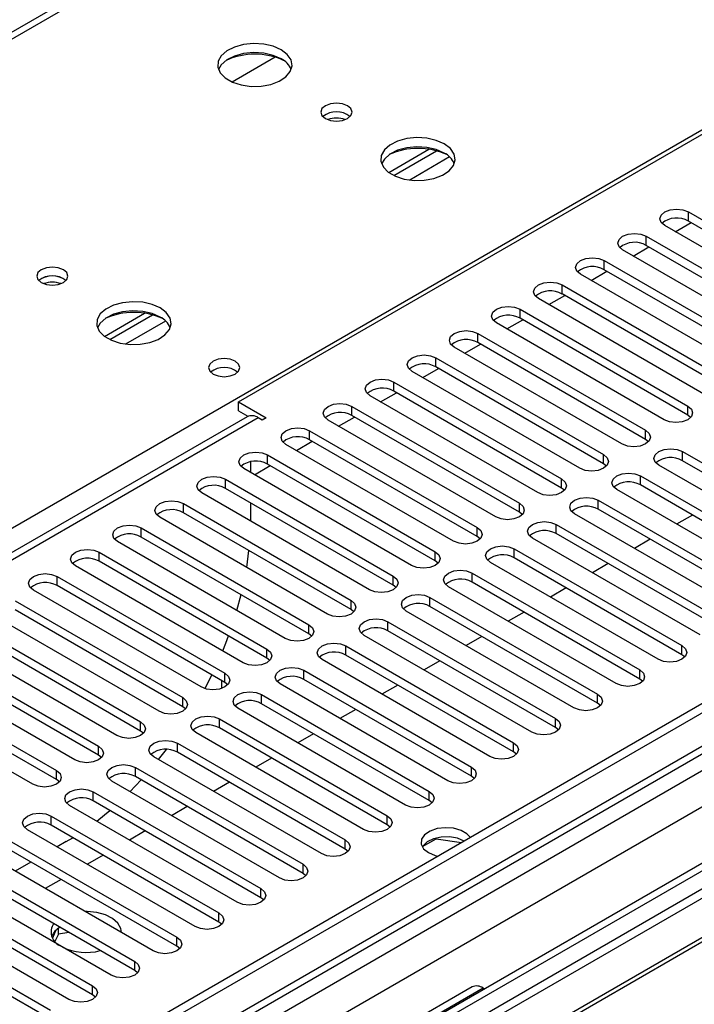
# Model space of a CAD drawing. Units: millimetres. Extents: x 4 to 9874, y 10 to 13969.
# Drawn here: x 3160 to 3251, y 1507 to 1639 of the extents above; entities that cross this region are included whole.
import ezdxf

# ---------------------------------------------------------------- set-up
doc = ezdxf.new("R2010")
doc.units = ezdxf.units.MM
doc.header["$LTSCALE"] = 47

msp = doc.modelspace()

# ---------------------------------------------------------------- linework, layer by layer
at = {"color": 7, "linetype": 'Continuous', "lineweight": 25}
for p, q in [((3217.294, 1670.71), (2739.997, 1395.172)), ((3189.678, 1587.504), (3277.536, 1638.224)), ((3194.6, 1633.818), (3188.826, 1630.485)), ((3209.859, 1618.336), (3215.237, 1621.441)), ((3210.553, 1617.92), (3216.285, 1621.229)), ((3250.136, 1613.017), (3272.675, 1600.006)), ((3272.675, 1598.781), (3250.136, 1611.793)), ((3269.492, 1598.169), (3246.953, 1611.18)), ((3248.369, 1610.363), (3250.49, 1611.587)), ((3244.479, 1609.752), (3267.018, 1596.74)), ((3263.836, 1594.903), (3241.297, 1607.915)), ((3242.712, 1607.097), (3244.834, 1608.322)), ((3267.018, 1595.515), (3244.479, 1608.527)), ((3238.822, 1606.486), (3261.361, 1593.474)), ((3261.361, 1592.25), (3238.822, 1605.261)), ((3258.179, 1591.638), (3235.64, 1604.649)), ((3237.056, 1603.832), (3239.177, 1605.056)), ((3348.777, 1602.813), (1724.376, 665.066)), ((3233.165, 1603.22), (3255.704, 1590.209)), ((3349.837, 1602.201), (1724.376, 663.842)), ((3252.522, 1588.372), (3229.983, 1601.384)), ((3231.399, 1600.566), (3233.52, 1601.791)), ((3255.704, 1588.984), (3233.165, 1601.996)), ((3227.508, 1599.955), (3250.047, 1586.943)), ((3171.675, 1596.293), (3177.053, 1599.398)), ((3172.369, 1595.877), (3178.101, 1599.186)), ((3225.742, 1597.301), (3227.863, 1598.525)), ((3250.047, 1585.718), (3227.508, 1598.73)), ((3246.865, 1585.106), (3224.326, 1598.118)), ((1724.376, 658.336), (3349.216, 1596.336)), ((3221.851, 1596.689), (3244.39, 1583.678)), ((3371.495, 1594.49), (1724.376, 643.629)), ((3241.208, 1581.841), (3218.669, 1594.852)), ((3220.085, 1594.035), (3222.206, 1595.259)), ((3244.39, 1582.453), (3221.851, 1595.464)), ((3216.194, 1593.423), (3238.733, 1580.412)), ((3373.349, 1592.097), (3137.529, 1455.961)), ((3214.428, 1590.769), (3216.549, 1591.994)), ((3238.733, 1579.187), (3216.194, 1592.199)), ((3373.349, 1590.872), (3138.59, 1455.348)), ((3235.551, 1578.575), (3213.012, 1591.587)), ((3210.538, 1590.158), (3233.077, 1577.146)), ((3377.939, 1588.222), (3143.18, 1452.698)), ((3378.457, 1587.923), (3143.698, 1452.399)), ((3229.895, 1575.309), (3207.356, 1588.321)), ((3208.771, 1587.504), (3210.892, 1588.728)), ((3233.077, 1575.922), (3210.538, 1588.933)), ((3189.678, 1587.504), (3193.39, 1585.361)), ((3189.678, 1586.28), (3189.678, 1587.504)), ((3204.881, 1586.892), (3227.42, 1573.881)), ((3190.83, 1585.51), (2476.921, 1173.379)), ((3189.678, 1586.28), (3190.926, 1585.559)), ((3192.86, 1585.055), (3192.329, 1585.361)), ((3193.39, 1585.361), (3192.86, 1585.055)), ((3203.115, 1584.238), (3205.236, 1585.463)), ((3227.42, 1572.656), (3204.881, 1585.667)), ((3250.44, 1585.412), (3250.047, 1585.718)), ((3224.238, 1572.044), (3201.699, 1585.055)), ((3199.224, 1583.627), (3221.763, 1570.615)), ((3218.581, 1568.778), (3196.042, 1581.79)), ((3197.458, 1580.972), (3199.579, 1582.197)), ((3221.763, 1569.39), (3199.224, 1582.402)), ((3244.783, 1582.147), (3244.39, 1582.453)), ((3193.567, 1580.361), (3216.106, 1567.349)), ((3249.34, 1580.82), (3271.879, 1567.809)), ((3191.269, 1579.451), (3191.269, 1578.014)), ((3191.801, 1577.707), (3193.922, 1578.931)), ((3216.106, 1566.125), (3193.567, 1579.136)), ((3239.127, 1578.881), (3238.733, 1579.187)), ((3268.697, 1565.972), (3246.158, 1578.983)), ((3271.879, 1566.584), (3249.34, 1579.595)), ((3212.924, 1565.512), (3190.385, 1578.524)), ((3243.683, 1577.554), (3266.222, 1564.543)), ((3187.91, 1577.095), (3210.449, 1564.084)), ((3266.222, 1563.318), (3243.683, 1576.33)), ((3207.267, 1562.247), (3184.728, 1575.258)), ((3210.449, 1562.859), (3187.91, 1575.87)), ((3233.47, 1575.615), (3233.077, 1575.922)), ((3263.04, 1562.706), (3240.501, 1575.718)), ((3182.253, 1573.83), (3204.792, 1560.818)), ((3191.269, 1573.931), (3191.269, 1571.482)), ((3238.026, 1574.289), (3260.565, 1561.277)), ((3201.61, 1558.981), (3179.071, 1571.993)), ((3204.792, 1559.593), (3182.253, 1572.605)), ((3227.813, 1572.35), (3227.42, 1572.656)), ((3257.383, 1559.441), (3234.844, 1572.452)), ((3260.565, 1560.053), (3238.026, 1573.064)), ((3250.672, 1572.295), (3248.55, 1571.071)), ((3232.37, 1571.023), (3254.909, 1558.012)), ((3176.597, 1570.564), (3199.136, 1557.553)), ((3199.136, 1556.328), (3176.597, 1569.339)), ((3222.156, 1569.084), (3221.763, 1569.39)), ((3254.909, 1556.787), (3232.37, 1569.798)), ((3195.954, 1555.716), (3173.415, 1568.727)), ((3251.727, 1556.175), (3229.188, 1569.186)), ((3245.015, 1569.03), (3242.894, 1567.805)), ((3170.94, 1567.299), (3193.479, 1554.287)), ((3190.764, 1565.243), (3191.067, 1567.517)), ((3226.713, 1567.758), (3249.252, 1554.746)), ((3190.296, 1552.45), (3167.757, 1565.461)), ((3193.479, 1553.062), (3170.94, 1566.074)), ((3216.499, 1565.819), (3216.106, 1566.125)), ((3246.07, 1552.909), (3223.53, 1565.921)), ((3249.252, 1553.521), (3226.713, 1566.533)), ((3239.358, 1565.764), (3237.237, 1564.54)), ((3221.056, 1564.492), (3243.595, 1551.48)), ((3165.283, 1564.033), (3187.822, 1551.021)), ((3187.822, 1549.796), (3165.283, 1562.808)), ((3210.842, 1562.553), (3210.449, 1562.859)), ((3243.595, 1550.256), (3221.056, 1563.267)), ((3184.64, 1549.184), (3162.101, 1562.196)), ((3189.449, 1559.47), (3190.02, 1561.59)), ((3240.413, 1549.644), (3217.874, 1562.655)), ((3233.701, 1562.498), (3231.58, 1561.274)), ((3159.626, 1560.767), (3182.165, 1547.756)), ((3215.399, 1561.226), (3237.938, 1548.215)), ((3178.983, 1545.919), (3156.444, 1558.93)), ((3182.165, 1546.531), (3159.626, 1559.542)), ((3205.186, 1559.287), (3204.792, 1559.593)), ((3234.756, 1546.378), (3212.217, 1559.389)), ((3237.938, 1546.99), (3215.399, 1560.002)), ((3228.044, 1559.233), (3225.923, 1558.008)), ((3153.969, 1557.502), (3176.508, 1544.49)), ((3209.742, 1557.961), (3232.281, 1544.949)), ((3176.508, 1543.265), (3153.969, 1556.277)), ((3199.529, 1556.022), (3199.136, 1556.328)), ((3229.099, 1543.112), (3206.56, 1556.124)), ((3232.281, 1543.724), (3209.742, 1556.736)), ((3173.326, 1542.653), (3150.787, 1555.665)), ((3222.387, 1555.967), (3220.266, 1554.743)), ((3148.312, 1554.236), (3170.851, 1541.224)), ((3204.085, 1554.695), (3226.624, 1541.684)), ((3226.624, 1540.459), (3204.085, 1553.47)), ((3249.645, 1553.215), (3249.252, 1553.521)), ((3167.669, 1539.387), (3145.13, 1552.399)), ((3170.851, 1540), (3148.312, 1553.011)), ((3193.872, 1552.756), (3193.479, 1553.062)), ((3223.442, 1539.847), (3200.903, 1552.858)), ((3216.731, 1552.702), (3214.609, 1551.477)), ((3142.655, 1550.97), (3165.194, 1537.959)), ((3198.429, 1551.43), (3220.968, 1538.418)), ((3165.194, 1536.734), (3142.655, 1549.745)), ((3185.165, 1548.959), (3186.092, 1550.795)), ((3187.375, 1550.054), (3187.375, 1548.984)), ((3188.215, 1549.49), (3187.822, 1549.796)), ((3217.785, 1536.581), (3195.246, 1549.593)), ((3220.968, 1537.193), (3198.429, 1550.205)), ((3243.988, 1549.95), (3243.595, 1550.256)), ((3162.012, 1536.122), (3139.473, 1549.133)), ((3192.771, 1548.164), (3215.31, 1535.152)), ((3211.073, 1549.436), (3208.952, 1548.211)), ((3215.31, 1533.927), (3192.771, 1546.939)), ((3238.331, 1546.684), (3237.938, 1546.99)), ((3182.558, 1546.225), (3182.165, 1546.531)), ((3212.128, 1533.315), (3189.589, 1546.327)), ((3205.417, 1546.17), (3203.296, 1544.946)), ((3187.115, 1544.898), (3209.654, 1531.887)), ((3176.901, 1542.959), (3176.508, 1543.265)), ((3206.472, 1530.05), (3183.933, 1543.061)), ((3209.654, 1530.662), (3187.115, 1543.673)), ((3199.76, 1542.905), (3197.639, 1541.68)), ((3232.674, 1543.418), (3232.281, 1543.724)), ((3181.458, 1541.633), (3203.997, 1528.621)), ((3178.925, 1539.421), (3179.988, 1540.786)), ((3203.997, 1527.396), (3181.458, 1540.408)), ((3227.018, 1540.153), (3226.624, 1540.459)), ((3171.245, 1539.694), (3170.851, 1540)), ((3200.815, 1526.784), (3178.276, 1539.796)), ((3194.103, 1539.639), (3191.982, 1538.415)), ((3175.801, 1538.367), (3198.34, 1525.356)), ((3165.587, 1536.428), (3165.194, 1536.734)), ((3195.158, 1523.518), (3172.619, 1536.53)), ((3175.076, 1535.112), (3176.584, 1536.69)), ((3198.34, 1524.131), (3175.801, 1537.142)), ((3188.446, 1536.374), (3186.325, 1535.149)), ((3221.36, 1536.887), (3220.968, 1537.193)), ((3170.144, 1535.101), (3192.683, 1522.09)), ((3192.683, 1520.865), (3170.144, 1533.876)), ((3215.704, 1533.621), (3215.31, 1533.927)), ((3189.501, 1520.253), (3166.962, 1533.264)), ((3182.789, 1533.108), (3180.668, 1531.883)), ((3164.487, 1531.836), (3187.026, 1518.824)), ((3183.844, 1516.987), (3161.305, 1529.999)), ((3187.026, 1517.599), (3164.487, 1530.611)), ((3177.132, 1529.842), (3175.011, 1528.618)), ((3210.047, 1530.356), (3209.654, 1530.662)), ((3158.83, 1528.57), (3181.369, 1515.559)), ((3166.52, 1528.41), (3165.289, 1527.699)), ((3166.52, 1528.41), (3167.394, 1528.932)), ((3214.391, 1527.724), (3216.249, 1528.797)), ((3216.249, 1528.797), (3216.249, 1528.889)), ((3216.249, 1528.797), (3219.651, 1528.27)), ((3181.369, 1514.334), (3158.83, 1527.345)), ((3204.39, 1527.09), (3203.997, 1527.396)), ((3178.187, 1513.722), (3155.648, 1526.733)), ((3171.476, 1526.577), (3169.355, 1525.352)), ((3153.174, 1525.304), (3175.713, 1512.293)), ((3161.753, 1525.658), (3159.632, 1524.434)), ((3172.531, 1510.456), (3149.992, 1523.468)), ((3175.713, 1511.068), (3153.174, 1524.08)), ((3165.819, 1523.311), (3163.698, 1522.086)), ((3198.733, 1523.825), (3198.34, 1524.131)), ((3147.517, 1522.039), (3170.056, 1509.027)), ((3170.056, 1507.803), (3147.517, 1520.814)), ((3193.076, 1520.559), (3192.683, 1520.865)), ((3166.874, 1507.19), (3144.335, 1520.202)), ((3141.86, 1518.773), (3164.399, 1505.762)), ((3164.399, 1504.537), (3141.86, 1517.548)), ((3165.13, 1516.482), (3164.644, 1515.436)), ((3165.457, 1515.961), (3165.457, 1516.75)), ((3187.419, 1517.293), (3187.026, 1517.599)), ((3165.457, 1515.961), (3164.993, 1514.962)), ((3166.861, 1516.178), (3165.457, 1515.961)), ((3181.763, 1514.028), (3181.369, 1514.334)), ((3176.106, 1510.762), (3175.713, 1511.068)), ((3221.058, 1508.868), (3160.954, 1474.171)), ((3222.558, 1508.72), (3222.739, 1508.615)), ((3170.449, 1507.497), (3170.056, 1507.803))]:
    msp.add_line(p, q, dxfattribs=at)
at = {"color": 8, "linetype": 'Continuous', "lineweight": 25}
for p, q in [((3218.669, 1670.574), (2741.372, 1395.036)), ((2798.294, 1362.176), (3275.591, 1637.713)), ((3218.048, 1620.408), (3212.676, 1617.307)), ((3250.136, 1611.793), (3250.136, 1613.017)), ((3244.479, 1608.527), (3244.479, 1609.752)), ((3238.822, 1605.261), (3238.822, 1606.486)), ((3233.165, 1601.996), (3233.165, 1603.22)), ((3227.508, 1598.73), (3227.508, 1599.955)), ((3349.837, 1597.71), (1724.376, 659.351)), ((3179.864, 1598.365), (3174.492, 1595.264)), ((1724.376, 656.087), (3354.434, 1597.099)), ((3221.851, 1595.464), (3221.851, 1596.689)), ((3372.995, 1594.342), (1724.376, 642.614)), ((3356.555, 1593.425), (1724.376, 651.188)), ((3216.194, 1592.199), (3216.194, 1593.423)), ((3210.538, 1588.933), (3210.538, 1590.158)), ((3204.881, 1585.667), (3204.881, 1586.892)), ((3250.047, 1585.718), (3250.047, 1586.943)), ((3192.329, 1585.361), (2477.8, 1172.872)), ((3199.224, 1582.402), (3199.224, 1583.627)), ((3244.39, 1582.453), (3244.39, 1583.678)), ((3193.567, 1579.136), (3193.567, 1580.361)), ((3238.733, 1579.187), (3238.733, 1580.412)), ((3249.34, 1579.595), (3249.34, 1580.82)), ((3243.683, 1576.33), (3243.683, 1577.554)), ((3187.91, 1575.87), (3187.91, 1577.095)), ((3233.077, 1575.922), (3233.077, 1577.146)), ((3182.253, 1572.605), (3182.253, 1573.83)), ((3227.42, 1572.656), (3227.42, 1573.881)), ((3238.026, 1573.064), (3238.026, 1574.289)), ((3232.37, 1569.798), (3232.37, 1571.023)), ((3176.597, 1569.339), (3176.597, 1570.564)), ((3221.763, 1569.39), (3221.763, 1570.615)), ((3170.94, 1566.074), (3170.94, 1567.299)), ((3216.106, 1566.125), (3216.106, 1567.349)), ((3226.713, 1566.533), (3226.713, 1567.758)), ((3210.449, 1562.859), (3210.449, 1564.084)), ((3221.056, 1563.267), (3221.056, 1564.492)), ((3165.283, 1562.808), (3165.283, 1564.033)), ((3204.792, 1559.593), (3204.792, 1560.818)), ((3215.399, 1560.002), (3215.399, 1561.226)), ((3199.136, 1556.328), (3199.136, 1557.553)), ((3209.742, 1556.736), (3209.742, 1557.961)), ((3193.479, 1553.062), (3193.479, 1554.287)), ((3204.085, 1553.47), (3204.085, 1554.695)), ((3249.252, 1553.521), (3249.252, 1554.746)), ((3187.822, 1549.796), (3187.822, 1551.021)), ((3198.429, 1550.205), (3198.429, 1551.43)), ((3243.595, 1550.256), (3243.595, 1551.48)), ((3192.771, 1546.939), (3192.771, 1548.164)), ((3237.938, 1546.99), (3237.938, 1548.215)), ((3182.165, 1546.531), (3182.165, 1547.756)), ((3176.508, 1543.265), (3176.508, 1544.49)), ((3187.115, 1543.673), (3187.115, 1544.898)), ((3232.281, 1543.724), (3232.281, 1544.949)), ((3181.458, 1540.408), (3181.458, 1541.633)), ((3226.624, 1540.459), (3226.624, 1541.684)), ((3170.851, 1540), (3170.851, 1541.224)), ((3165.194, 1536.734), (3165.194, 1537.959)), ((3175.801, 1537.142), (3175.801, 1538.367)), ((3220.968, 1537.193), (3220.968, 1538.418)), ((3170.144, 1533.876), (3170.144, 1535.101)), ((3215.31, 1533.927), (3215.31, 1535.152)), ((3164.487, 1530.611), (3164.487, 1531.836)), ((3209.654, 1530.662), (3209.654, 1531.887)), ((3203.997, 1527.396), (3203.997, 1528.621)), ((3198.34, 1524.131), (3198.34, 1525.356)), ((3192.683, 1520.865), (3192.683, 1522.09)), ((3187.026, 1517.599), (3187.026, 1518.824)), ((3181.369, 1514.334), (3181.369, 1515.559)), ((3175.713, 1511.068), (3175.713, 1512.293)), ((3222.558, 1508.72), (3162.454, 1474.022)), ((3170.056, 1507.803), (3170.056, 1509.027))]:
    msp.add_line(p, q, dxfattribs=at)
at = {"color": 7, "linetype": 'Continuous', "lineweight": 25, "flags": 128}
for points in [[(3195.403, 1634.816), (3194.318, 1635.291), (3193.052, 1635.58), (3191.697, 1635.66), (3190.355, 1635.527), (3189.125, 1635.189), (3188.099, 1634.672), (3187.352, 1634.015), (3186.94, 1633.266), (3186.894, 1632.48), (3187.216, 1631.717), (3187.884, 1631.031), (3188.846, 1630.475), (3190.033, 1630.09), (3191.356, 1629.904), (3192.717, 1629.931), (3194.015, 1630.169), (3195.154, 1630.6), (3196.049, 1631.192), (3196.633, 1631.902), (3196.865, 1632.677), (3196.726, 1633.459), (3196.226, 1634.19), (3195.403, 1634.816)], [(3195.403, 1633.592), (3194.318, 1634.067), (3193.052, 1634.355), (3191.697, 1634.435), (3190.355, 1634.302), (3189.125, 1633.964), (3188.099, 1633.448), (3187.352, 1632.79), (3186.982, 1632.163)], [(3204.313, 1627.305), (3203.631, 1627.568), (3202.828, 1627.661), (3202.024, 1627.568), (3201.343, 1627.305), (3200.888, 1626.912), (3200.728, 1626.448), (3200.888, 1625.984), (3201.343, 1625.591), (3202.024, 1625.328), (3202.828, 1625.236), (3203.631, 1625.328), (3204.313, 1625.591), (3204.768, 1625.984), (3204.928, 1626.448), (3204.768, 1626.912), (3204.313, 1627.305)], [(3217.323, 1622.162), (3216.238, 1622.637), (3214.972, 1622.926), (3213.617, 1623.006), (3212.275, 1622.872), (3211.046, 1622.535), (3210.019, 1622.018), (3209.273, 1621.361), (3208.861, 1620.611), (3208.814, 1619.826), (3209.137, 1619.062), (3209.804, 1618.377), (3210.767, 1617.821), (3211.954, 1617.436), (3213.276, 1617.25), (3214.637, 1617.277), (3215.935, 1617.514), (3217.074, 1617.946), (3217.969, 1618.538), (3218.553, 1619.248), (3218.785, 1620.023), (3218.646, 1620.805), (3218.146, 1621.536), (3217.323, 1622.162)], [(3217.323, 1620.937), (3216.238, 1621.412), (3214.972, 1621.701), (3213.617, 1621.781), (3212.275, 1621.647), (3211.046, 1621.31), (3210.019, 1620.793), (3209.273, 1620.136), (3208.902, 1619.509)], [(3246.953, 1611.18), (3246.466, 1611.602), (3246.294, 1612.099), (3246.466, 1612.596), (3246.954, 1613.017), (3247.684, 1613.299), (3248.545, 1613.398), (3249.405, 1613.299), (3250.136, 1613.017)], [(3241.297, 1607.915), (3240.809, 1608.336), (3240.638, 1608.833), (3240.809, 1609.33), (3241.297, 1609.752), (3242.026, 1610.033), (3242.888, 1610.132), (3243.749, 1610.033), (3244.479, 1609.752)], [(3235.64, 1604.649), (3235.152, 1605.07), (3234.981, 1605.568), (3235.152, 1606.065), (3235.64, 1606.486), (3236.37, 1606.768), (3237.231, 1606.866), (3238.092, 1606.768), (3238.822, 1606.486)], [(3166.129, 1605.262), (3165.448, 1605.525), (3164.644, 1605.618), (3163.84, 1605.525), (3163.159, 1605.262), (3162.704, 1604.869), (3162.544, 1604.405), (3162.704, 1603.941), (3163.159, 1603.548), (3163.84, 1603.285), (3164.644, 1603.193), (3165.448, 1603.285), (3166.129, 1603.548), (3166.584, 1603.941), (3166.744, 1604.405), (3166.584, 1604.869), (3166.129, 1605.262)], [(3229.983, 1601.384), (3229.495, 1601.805), (3229.324, 1602.302), (3229.495, 1602.799), (3229.983, 1603.22), (3230.713, 1603.502), (3231.574, 1603.601), (3232.435, 1603.502), (3233.165, 1603.22)], [(3179.14, 1600.119), (3178.055, 1600.594), (3176.788, 1600.882), (3175.433, 1600.963), (3174.092, 1600.829), (3172.862, 1600.492), (3171.836, 1599.975), (3171.089, 1599.318), (3170.677, 1598.569), (3170.63, 1597.783), (3170.953, 1597.019), (3171.62, 1596.334), (3172.583, 1595.778), (3173.77, 1595.393), (3175.093, 1595.207), (3176.454, 1595.234), (3177.752, 1595.472), (3178.89, 1595.903), (3179.785, 1596.495), (3180.37, 1597.205), (3180.601, 1597.98), (3180.462, 1598.761), (3179.962, 1599.493), (3179.14, 1600.119)], [(3224.326, 1598.118), (3223.838, 1598.539), (3223.667, 1599.036), (3223.838, 1599.533), (3224.326, 1599.955), (3225.056, 1600.236), (3225.917, 1600.335), (3226.778, 1600.236), (3227.508, 1599.955)], [(3179.14, 1598.894), (3178.055, 1599.369), (3176.788, 1599.658), (3175.433, 1599.738), (3174.092, 1599.604), (3172.862, 1599.267), (3171.836, 1598.75), (3171.089, 1598.093), (3170.718, 1597.466)], [(3218.669, 1594.852), (3218.181, 1595.273), (3218.01, 1595.771), (3218.181, 1596.268), (3218.669, 1596.689), (3219.399, 1596.971), (3220.26, 1597.069), (3221.121, 1596.971), (3221.851, 1596.689)], [(3189.218, 1592.954), (3188.537, 1593.217), (3187.733, 1593.309), (3186.93, 1593.217), (3186.249, 1592.954), (3185.793, 1592.56), (3185.633, 1592.096), (3185.793, 1591.633), (3186.249, 1591.239), (3186.93, 1590.977), (3187.733, 1590.884), (3188.537, 1590.977), (3189.218, 1591.239), (3189.674, 1591.633), (3189.833, 1592.097), (3189.673, 1592.56), (3189.218, 1592.954)], [(3213.012, 1591.587), (3212.525, 1592.008), (3212.353, 1592.505), (3212.525, 1593.002), (3213.013, 1593.424), (3213.742, 1593.705), (3214.603, 1593.804), (3215.464, 1593.705), (3216.194, 1593.423)], [(3207.356, 1588.321), (3206.868, 1588.742), (3206.697, 1589.239), (3206.868, 1589.737), (3207.355, 1590.158), (3208.085, 1590.439), (3208.947, 1590.538), (3209.808, 1590.439), (3210.538, 1590.158)], [(3201.699, 1585.055), (3201.211, 1585.477), (3201.04, 1585.974), (3201.211, 1586.471), (3201.699, 1586.892), (3202.429, 1587.174), (3203.29, 1587.273), (3204.151, 1587.174), (3204.881, 1586.892)], [(3250.047, 1586.943), (3250.535, 1586.522), (3250.706, 1586.025), (3250.535, 1585.528), (3250.047, 1585.106), (3249.317, 1584.825), (3248.456, 1584.726), (3247.595, 1584.825), (3246.865, 1585.106)], [(3196.042, 1581.79), (3195.554, 1582.211), (3195.383, 1582.708), (3195.554, 1583.205), (3196.042, 1583.627), (3196.772, 1583.908), (3197.633, 1584.007), (3198.494, 1583.908), (3199.224, 1583.627)], [(3244.39, 1583.678), (3244.878, 1583.256), (3245.049, 1582.759), (3244.878, 1582.262), (3244.39, 1581.841), (3243.66, 1581.559), (3242.799, 1581.46), (3241.938, 1581.559), (3241.208, 1581.841)], [(3190.385, 1578.524), (3189.897, 1578.945), (3189.726, 1579.442), (3189.897, 1579.94), (3190.385, 1580.361), (3191.115, 1580.643), (3191.976, 1580.741), (3192.837, 1580.642), (3193.567, 1580.361)], [(3238.733, 1580.412), (3239.221, 1579.991), (3239.392, 1579.493), (3239.221, 1578.996), (3238.734, 1578.575), (3238.003, 1578.294), (3237.142, 1578.195), (3236.281, 1578.293), (3235.551, 1578.575)], [(3246.158, 1578.983), (3245.67, 1579.405), (3245.499, 1579.902), (3245.67, 1580.399), (3246.158, 1580.82), (3246.888, 1581.102), (3247.749, 1581.201), (3248.61, 1581.102), (3249.34, 1580.82)], [(3184.728, 1575.258), (3184.24, 1575.68), (3184.069, 1576.177), (3184.24, 1576.674), (3184.728, 1577.095), (3185.458, 1577.377), (3186.319, 1577.476), (3187.18, 1577.377), (3187.91, 1577.095)], [(3240.501, 1575.718), (3240.013, 1576.139), (3239.842, 1576.636), (3240.013, 1577.133), (3240.501, 1577.555), (3241.231, 1577.836), (3242.092, 1577.935), (3242.953, 1577.836), (3243.683, 1577.554)], [(3233.077, 1577.146), (3233.564, 1576.725), (3233.736, 1576.228), (3233.564, 1575.731), (3233.076, 1575.309), (3232.347, 1575.028), (3231.486, 1574.929), (3230.625, 1575.028), (3229.895, 1575.309)], [(3234.844, 1572.452), (3234.357, 1572.873), (3234.185, 1573.37), (3234.357, 1573.868), (3234.844, 1574.289), (3235.574, 1574.57), (3236.435, 1574.669), (3237.296, 1574.571), (3238.026, 1574.289)], [(3179.071, 1571.993), (3178.584, 1572.414), (3178.412, 1572.911), (3178.584, 1573.408), (3179.071, 1573.83), (3179.801, 1574.111), (3180.662, 1574.21), (3181.523, 1574.111), (3182.253, 1573.83)], [(3227.42, 1573.881), (3227.908, 1573.459), (3228.079, 1572.962), (3227.907, 1572.465), (3227.42, 1572.044), (3226.69, 1571.762), (3225.829, 1571.663), (3224.968, 1571.762), (3224.238, 1572.044)], [(3173.415, 1568.727), (3172.927, 1569.149), (3172.756, 1569.646), (3172.927, 1570.143), (3173.414, 1570.564), (3174.144, 1570.846), (3175.006, 1570.945), (3175.867, 1570.846), (3176.597, 1570.564)], [(3229.188, 1569.186), (3228.7, 1569.608), (3228.529, 1570.105), (3228.7, 1570.602), (3229.187, 1571.023), (3229.917, 1571.305), (3230.779, 1571.404), (3231.64, 1571.305), (3232.37, 1571.023)], [(3221.763, 1570.615), (3222.25, 1570.194), (3222.422, 1569.697), (3222.251, 1569.2), (3221.763, 1568.778), (3221.033, 1568.497), (3220.172, 1568.398), (3219.311, 1568.497), (3218.581, 1568.778)], [(3223.53, 1565.921), (3223.043, 1566.342), (3222.871, 1566.839), (3223.043, 1567.336), (3223.531, 1567.758), (3224.261, 1568.039), (3225.122, 1568.138), (3225.983, 1568.039), (3226.713, 1567.758)], [(3167.757, 1565.461), (3167.27, 1565.883), (3167.098, 1566.38), (3167.27, 1566.877), (3167.758, 1567.298), (3168.488, 1567.58), (3169.349, 1567.679), (3170.209, 1567.58), (3170.94, 1567.299)], [(3216.106, 1567.349), (3216.594, 1566.928), (3216.765, 1566.431), (3216.594, 1565.934), (3216.106, 1565.513), (3215.376, 1565.231), (3214.515, 1565.132), (3213.654, 1565.231), (3212.924, 1565.512)], [(3162.101, 1562.196), (3161.613, 1562.617), (3161.442, 1563.114), (3161.613, 1563.611), (3162.101, 1564.033), (3162.831, 1564.314), (3163.692, 1564.413), (3164.553, 1564.314), (3165.283, 1564.033)], [(3210.449, 1564.084), (3210.937, 1563.662), (3211.108, 1563.165), (3210.937, 1562.668), (3210.449, 1562.247), (3209.719, 1561.965), (3208.858, 1561.866), (3207.997, 1561.965), (3207.267, 1562.247)], [(3217.874, 1562.655), (3217.386, 1563.076), (3217.215, 1563.574), (3217.386, 1564.071), (3217.874, 1564.492), (3218.604, 1564.774), (3219.465, 1564.872), (3220.326, 1564.774), (3221.056, 1564.492)], [(3212.217, 1559.389), (3211.729, 1559.811), (3211.558, 1560.308), (3211.729, 1560.805), (3212.217, 1561.226), (3212.947, 1561.508), (3213.808, 1561.607), (3214.669, 1561.508), (3215.399, 1561.226)], [(3204.792, 1560.818), (3205.28, 1560.397), (3205.451, 1559.9), (3205.28, 1559.403), (3204.792, 1558.981), (3204.062, 1558.7), (3203.201, 1558.601), (3202.34, 1558.7), (3201.61, 1558.981)], [(3199.136, 1557.553), (3199.623, 1557.131), (3199.795, 1556.634), (3199.623, 1556.137), (3199.135, 1555.716), (3198.405, 1555.434), (3197.545, 1555.335), (3196.684, 1555.434), (3195.954, 1555.716)], [(3206.56, 1556.124), (3206.072, 1556.545), (3205.901, 1557.042), (3206.072, 1557.539), (3206.56, 1557.961), (3207.29, 1558.242), (3208.151, 1558.341), (3209.012, 1558.242), (3209.742, 1557.961)], [(3187.541, 1554.041), (3187.953, 1555.073), (3188.319, 1556.041)], [(3200.903, 1552.858), (3200.416, 1553.28), (3200.244, 1553.777), (3200.415, 1554.274), (3200.903, 1554.695), (3201.633, 1554.977), (3202.494, 1555.076), (3203.355, 1554.977), (3204.085, 1554.695)], [(3193.479, 1554.287), (3193.966, 1553.865), (3194.138, 1553.369), (3193.966, 1552.871), (3193.479, 1552.45), (3192.749, 1552.168), (3191.887, 1552.069), (3191.027, 1552.169), (3190.296, 1552.45)], [(3249.252, 1554.746), (3249.739, 1554.325), (3249.911, 1553.828), (3249.739, 1553.331), (3249.252, 1552.909), (3248.522, 1552.628), (3247.66, 1552.529), (3246.8, 1552.628), (3246.07, 1552.909)], [(3187.822, 1551.021), (3188.309, 1550.6), (3188.481, 1550.103), (3188.309, 1549.606), (3187.822, 1549.184), (3187.092, 1548.903), (3186.231, 1548.804), (3185.37, 1548.903), (3184.64, 1549.184)], [(3195.246, 1549.593), (3194.759, 1550.014), (3194.587, 1550.511), (3194.759, 1551.008), (3195.246, 1551.429), (3195.976, 1551.711), (3196.838, 1551.81), (3197.698, 1551.711), (3198.429, 1551.43)], [(3243.595, 1551.48), (3244.082, 1551.059), (3244.254, 1550.562), (3244.083, 1550.065), (3243.595, 1549.644), (3242.865, 1549.362), (3242.004, 1549.263), (3241.143, 1549.362), (3240.413, 1549.644)], [(3189.589, 1546.327), (3189.102, 1546.748), (3188.93, 1547.245), (3189.102, 1547.742), (3189.59, 1548.164), (3190.319, 1548.445), (3191.18, 1548.544), (3192.041, 1548.445), (3192.771, 1548.164)], [(3237.938, 1548.215), (3238.426, 1547.793), (3238.597, 1547.296), (3238.426, 1546.799), (3237.938, 1546.378), (3237.208, 1546.096), (3236.347, 1545.998), (3235.486, 1546.096), (3234.756, 1546.378)], [(3182.165, 1547.756), (3182.653, 1547.334), (3182.824, 1546.837), (3182.653, 1546.34), (3182.165, 1545.919), (3181.435, 1545.637), (3180.574, 1545.538), (3179.713, 1545.637), (3178.983, 1545.919)], [(3176.508, 1544.49), (3176.996, 1544.069), (3177.167, 1543.572), (3176.996, 1543.074), (3176.508, 1542.653), (3175.778, 1542.372), (3174.917, 1542.273), (3174.056, 1542.372), (3173.326, 1542.653)], [(3183.933, 1543.061), (3183.445, 1543.483), (3183.274, 1543.98), (3183.445, 1544.477), (3183.933, 1544.898), (3184.663, 1545.18), (3185.524, 1545.279), (3186.385, 1545.18), (3187.115, 1544.898)], [(3232.281, 1544.949), (3232.769, 1544.528), (3232.94, 1544.031), (3232.769, 1543.534), (3232.281, 1543.112), (3231.551, 1542.831), (3230.69, 1542.732), (3229.829, 1542.831), (3229.099, 1543.112)], [(3178.276, 1539.796), (3177.788, 1540.217), (3177.617, 1540.714), (3177.788, 1541.211), (3178.276, 1541.633), (3179.006, 1541.914), (3179.867, 1542.013), (3180.728, 1541.914), (3181.458, 1541.633)], [(3226.624, 1541.684), (3227.112, 1541.262), (3227.283, 1540.765), (3227.112, 1540.268), (3226.624, 1539.847), (3225.894, 1539.565), (3225.033, 1539.466), (3224.172, 1539.565), (3223.442, 1539.847)], [(3170.851, 1541.224), (3171.339, 1540.803), (3171.51, 1540.306), (3171.339, 1539.809), (3170.851, 1539.387), (3170.121, 1539.106), (3169.26, 1539.007), (3168.399, 1539.106), (3167.669, 1539.387)], [(3165.194, 1537.959), (3165.682, 1537.537), (3165.853, 1537.04), (3165.682, 1536.543), (3165.194, 1536.122), (3164.464, 1535.84), (3163.603, 1535.741), (3162.742, 1535.84), (3162.012, 1536.122)], [(3172.619, 1536.53), (3172.131, 1536.952), (3171.96, 1537.449), (3172.131, 1537.945), (3172.619, 1538.367), (3173.349, 1538.649), (3174.21, 1538.747), (3175.071, 1538.648), (3175.801, 1538.367)], [(3220.968, 1538.418), (3221.455, 1537.997), (3221.627, 1537.5), (3221.455, 1537.003), (3220.967, 1536.581), (3220.237, 1536.299), (3219.376, 1536.201), (3218.516, 1536.3), (3217.785, 1536.581)], [(3166.962, 1533.264), (3166.474, 1533.686), (3166.303, 1534.183), (3166.474, 1534.68), (3166.962, 1535.101), (3167.692, 1535.383), (3168.553, 1535.482), (3169.414, 1535.383), (3170.144, 1535.101)], [(3215.31, 1535.152), (3215.798, 1534.731), (3215.969, 1534.234), (3215.798, 1533.737), (3215.311, 1533.315), (3214.581, 1533.034), (3213.719, 1532.935), (3212.858, 1533.034), (3212.128, 1533.315)], [(3170.606, 1531.161), (3171.666, 1532.005), (3172.366, 1532.594)], [(3161.305, 1529.999), (3160.817, 1530.42), (3160.646, 1530.917), (3160.818, 1531.414), (3161.305, 1531.836), (3162.035, 1532.117), (3162.896, 1532.216), (3163.757, 1532.117), (3164.487, 1531.836)], [(3209.654, 1531.887), (3210.141, 1531.465), (3210.313, 1530.968), (3210.141, 1530.471), (3209.654, 1530.05), (3208.924, 1529.768), (3208.063, 1529.669), (3207.202, 1529.768), (3206.472, 1530.05)], [(3220.827, 1528.949), (3220.376, 1529.456), (3219.584, 1529.912), (3218.579, 1530.196), (3217.468, 1530.276), (3216.373, 1530.143), (3215.411, 1529.813), (3214.688, 1529.32), (3214.281, 1528.718), (3214.235, 1528.072), (3214.554, 1527.453), (3215.204, 1526.927), (3215.204, 1526.927)], [(3203.997, 1528.621), (3204.485, 1528.2), (3204.656, 1527.703), (3204.485, 1527.206), (3203.997, 1526.784), (3203.267, 1526.503), (3202.406, 1526.404), (3201.545, 1526.503), (3200.815, 1526.784)], [(3220.013, 1528.478), (3219.102, 1528.854), (3218.029, 1529.038), (3216.911, 1529.011), (3215.868, 1528.776), (3215.014, 1528.359), (3214.441, 1527.804), (3214.378, 1527.702)], [(3215.204, 1526.927), (3216.115, 1526.552), (3216.51, 1526.457)], [(3198.34, 1525.356), (3198.828, 1524.934), (3198.999, 1524.437), (3198.828, 1523.94), (3198.34, 1523.519), (3197.61, 1523.237), (3196.749, 1523.138), (3195.888, 1523.237), (3195.158, 1523.518)], [(3192.683, 1522.09), (3193.171, 1521.668), (3193.342, 1521.171), (3193.171, 1520.674), (3192.683, 1520.253), (3191.953, 1519.971), (3191.092, 1519.872), (3190.231, 1519.971), (3189.501, 1520.253)], [(3173.92, 1516.185), (3173.853, 1516.732), (3173.461, 1517.444), (3172.752, 1518.068), (3171.777, 1518.559), (3170.609, 1518.88), (3169.334, 1519.007), (3169.032, 1519.007)], [(3187.026, 1518.824), (3187.514, 1518.403), (3187.685, 1517.906), (3187.514, 1517.409), (3187.026, 1516.987), (3186.296, 1516.706), (3185.435, 1516.607), (3184.574, 1516.706), (3183.844, 1516.987)], [(3181.369, 1515.559), (3181.857, 1515.137), (3182.028, 1514.64), (3181.857, 1514.143), (3181.369, 1513.722), (3180.64, 1513.44), (3179.778, 1513.341), (3178.917, 1513.44), (3178.187, 1513.722)], [(3175.713, 1512.293), (3176.2, 1511.872), (3176.372, 1511.375), (3176.2, 1510.877), (3175.712, 1510.456), (3174.982, 1510.174), (3174.122, 1510.076), (3173.261, 1510.174), (3172.531, 1510.456)], [(3170.056, 1509.027), (3170.543, 1508.606), (3170.715, 1508.109), (3170.544, 1507.612), (3170.056, 1507.19), (3169.326, 1506.909), (3168.465, 1506.81), (3167.604, 1506.909), (3166.874, 1507.19)]]:
    msp.add_lwpolyline(points, dxfattribs=at)
at = {"color": 7, "linetype": 'Continuous', "lineweight": 25}
for centre, radius, start, end in [((3191.868, 1624.894), 9.328, 65.70039, 114.29961), ((3194.208, 1631.109), 2.755, 22.49136, 64.29182), ((3202.828, 1623.634), 2.852, 50.53731, 129.46192), ((3202.832, 1623.639), 2.85, 50.53465, 129.5747), ((3202.831, 1622.242), 3.383, 70.41618, 109.64795), ((3213.788, 1612.25), 9.319, 65.5329, 114.46819), ((3216.128, 1618.455), 2.756, 22.4916, 64.29158), ((3248.568, 1609.069), 3.142, 60.0734, 129.71268), ((3242.911, 1605.804), 3.142, 60.06503, 129.72105), ((3237.254, 1602.539), 3.142, 60.06503, 129.72105), ((3164.648, 1601.596), 2.85, 50.53465, 129.5747), ((3164.644, 1601.591), 2.852, 50.53731, 129.46192), ((3164.647, 1600.196), 3.386, 70.43332, 109.63081), ((3231.597, 1599.273), 3.141, 60.06427, 129.72182), ((3175.604, 1590.205), 9.32, 65.56128, 114.43809), ((3177.932, 1596.4), 2.772, 22.62094, 64.16224), ((3225.941, 1596.008), 3.141, 60.06427, 129.72182), ((3220.283, 1592.742), 3.141, 60.05966, 129.72115), ((3187.733, 1589.284), 2.85, 50.51671, 129.48252), ((3214.627, 1589.476), 3.142, 60.06503, 129.72105), ((3208.97, 1586.211), 3.141, 60.06427, 129.72182), ((3191.451, 1584.135), 1.509, 54.38001, 114.30981), ((3203.313, 1582.945), 3.141, 60.06427, 129.72182), ((3197.656, 1579.679), 3.142, 60.0734, 129.71268), ((3247.772, 1576.873), 3.141, 60.05966, 129.72115), ((3191.999, 1576.414), 3.141, 60.05966, 129.72115), ((3186.342, 1573.148), 3.142, 60.06503, 129.72105), ((3242.115, 1573.607), 3.142, 60.06503, 129.72105), ((3236.459, 1570.342), 3.141, 60.06427, 129.72182), ((3180.686, 1569.883), 3.141, 60.06427, 129.72182), ((3175.029, 1566.617), 3.141, 60.06427, 129.72182), ((3230.802, 1567.076), 3.141, 60.06427, 129.72182), ((3225.145, 1563.81), 3.142, 60.0734, 129.71268), ((3169.372, 1563.35), 3.142, 60.0734, 129.71268), ((3163.715, 1560.085), 3.142, 60.06503, 129.72105), ((3219.488, 1560.545), 3.141, 60.05966, 129.72115), ((3213.831, 1557.279), 3.142, 60.06503, 129.72105), ((3208.174, 1554.014), 3.141, 60.06427, 129.72182), ((3202.518, 1550.748), 3.141, 60.06427, 129.72182), ((3196.861, 1547.482), 3.142, 60.0734, 129.71268), ((3191.204, 1544.217), 3.142, 60.06503, 129.72105), ((3185.547, 1540.951), 3.142, 60.06503, 129.72105), ((3179.89, 1537.685), 3.141, 60.06427, 129.72182), ((3174.233, 1534.419), 3.142, 60.0734, 129.71268), ((3168.576, 1531.155), 3.141, 60.05966, 129.72115), ((3162.919, 1527.888), 3.142, 60.06503, 129.72105), ((3166.482, 1516.252), 2.001, 146.41163, 244.46909), ((3166.9, 1514.639), 2.567, 119.22126, 156.70737), ((3169.172, 1520.83), 7.328, 244.5119, 284.96981), ((3221.68, 1507.493), 1.509, 54.38826, 114.30175)]:
    msp.add_arc(centre, radius, start, end, dxfattribs=at)

doc.saveas('drawing.dxf')
